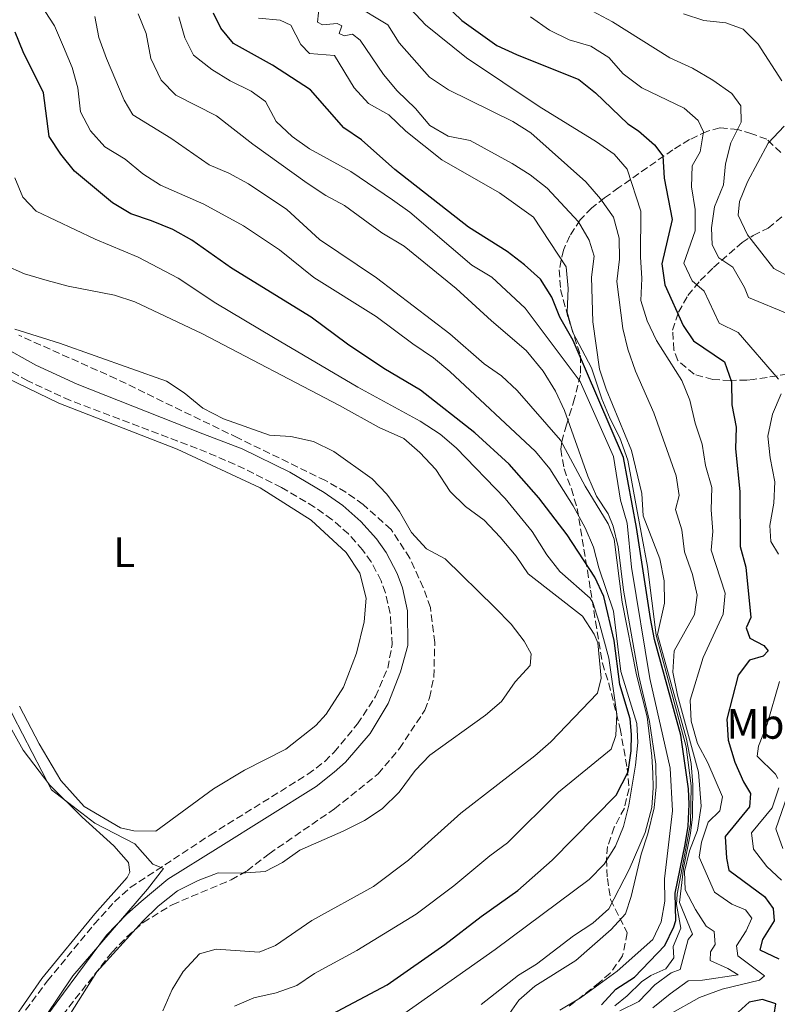
# Model space of a CAD drawing. Units: metres. Extents: x 639620 to 640667, y 4655791 to 4658113.
# Drawn here: x 640372 to 640550, y 4656861 to 4657093 of the extents above; entities that cross this region are included whole.
import ezdxf
from ezdxf.enums import TextEntityAlignment as Align

# ---------------------------------------------------------------- set-up
doc = ezdxf.new("R2010")
doc.units = ezdxf.units.M
doc.header["$MEASUREMENT"] = 0
doc.linetypes.add('DGN Style 3', pattern=[2.435890702152634, 1.739921930109024, -0.6959687720436097])
for name, color, linetype, lineweight in [('Camino', 7, 'DGN Style 3', 0), ('Curva de nivel directora', 30, 'Continuous', 30), ('Curva de nivel intermedia', 30, 'Continuous', 0), ('Etiqueta de uso rústico', 92, 'Continuous', 0), ('Límite de Autonomía', 7, 'Continuous', 0), ('Línea de cambio de uso (parcela vista)', 92, 'Continuous', 0), ('Margen derecho', 7, 'Continuous', 0), ('Zona arbolada', 92, 'DGN Style 3', 0)]:
    doc.layers.add(name, color=color, linetype=linetype, lineweight=lineweight)
doc.styles.add('Style-Arial', font='arial.ttf')

msp = doc.modelspace()

# ---------------------------------------------------------------- linework, layer by layer
at = {"layer": 'Camino', "color": 7, "linetype": 'DGN Style 3', "lineweight": 0}
for points in [[(640452.7099999996, 4656967.930000001, 615.4799999999959), (640449.3799999993, 4656971.699999999, 615.5099999999949), (640445.4899999977, 4656975.13, 615.5500000000029), (640441.3999999973, 4656978.030000002, 615.5899999999966), (640433.600000001, 4656982.649999999, 615.6000000000058), (640422.6799999999, 4656988.080000003, 615.5399999999937), (640413.7300000002, 4656991.850000001, 615.5500000000029), (640383.8900000006, 4657003.13, 615.7400000000052), (640373.8599999992, 4657007.730000001, 615.7400000000052), (640365.1499999987, 4657012.63, 615.7400000000052), (640360.940000002, 4657015.440000001, 615.6699999999983), (640353.120000001, 4657021.820000002, 615.7100000000064), (640346.5000000005, 4657028.739999998, 615.8699999999955), (640343.4299999994, 4657032.660000001, 615.9400000000024), (640336.25, 4657043.2, 616.320000000007), (640315.3799999978, 4657074.580000003, 618.4499999999972), (640307.7600000004, 4657087.140000002, 619.550000000003), (640299.5899999985, 4657099.670000002, 620.7200000000013)], [(640373.3500000017, 4656859.609999999, 615.1000000000059), (640378.5100000005, 4656866.469999999, 615.1000000000059), (640389.4999999986, 4656879.790000001, 615.1000000000059), (640394.2799999998, 4656885.100000001, 615.1000000000059), (640397.9999999991, 4656888.440000001, 615.1000000000059), (640416.7899999979, 4656900.810000001, 615.1900000000024), (640439.8099999982, 4656915.110000002, 615.4799999999959), (640443.78, 4656918.140000002, 615.5399999999937), (640446.0100000007, 4656920.310000001, 615.5500000000029), (640451.489999997, 4656926.950000001, 615.5500000000029), (640455.7399999984, 4656933.420000002, 615.5500000000029), (640458.6099999984, 4656940.120000003, 615.5500000000029), (640459.6700000021, 4656945.640000002, 615.5500000000029), (640459.2199999985, 4656952.980000001, 615.5500000000029), (640458.0899999996, 4656957.840000001, 615.5500000000029), (640457.0599999992, 4656960.690000001, 615.5500000000029), (640454.739999997, 4656965.120000001, 615.5), (640452.7099999996, 4656967.930000001, 615.4799999999959)]]:
    msp.add_polyline3d(points, dxfattribs=at)
at = {"layer": 'Curva de nivel directora', "color": 30, "linetype": 'Continuous', "lineweight": 30, "flags": 128}
for points, elevation in [([(640467.9800000003, 4657100.470000003), (640476.0800000007, 4657092.609999999), (640484.3499999986, 4657086.710000004), (640488.9199999995, 4657084.550000001), (640503.6499999993, 4657078.680000001), (640507.5299999996, 4657075.520000001), (640515.1399999983, 4657068.270000001), (640517.6599999995, 4657066.58), (640521.4300000002, 4657063.300000002), (640523.3799999993, 4657060.710000001), (640523.6799999988, 4657055.480000001), (640525.5899999999, 4657045.699999999), (640523.129999999, 4657035.279999999), (640523.9000000001, 4657030.320000002), (640528.1600000004, 4657020.810000001), (640530.6199999991, 4657017.180000001), (640537.9300000003, 4657012.240000002), (640539.5599999998, 4657007.490000002), (640539.6299999991, 4657002.070000002), (640540.6900000008, 4656996.86), (640540.5399999988, 4656991.720000002), (640541.52, 4656981.720000002), (640541.5899999995, 4656968.710000001), (640542.9399999994, 4656963.890000002), (640544.1299999985, 4656952.01), (640543.0199999998, 4656949.590000001), (640543.8899999993, 4656947.160000001), (640547.1799999995, 4656945.4), (640548.1999999988, 4656944.15), (640547.0499999998, 4656942.930000001), (640543.829999999, 4656941.980000001), (640541.1600000003, 4656938.41), (640538.4600000001, 4656928.110000002), (640538.7799999998, 4656923.12), (640540.369999999, 4656917.960000001), (640542.3799999984, 4656913.32), (640544.0599999991, 4656910.58), (640543.8200000002, 4656907.480000001), (640538.089999999, 4656900.439999999), (640538.3799999997, 4656895.390000002), (640538.9299999995, 4656892.539999999), (640547.3400000005, 4656886.36), (640549.379999999, 4656883.539999999), (640549.5800000001, 4656880.600000001), (640546.8299999986, 4656876.199999999), (640546.2299999995, 4656873.78), (640550.7499999991, 4656871.619999999)], 550.0000000000001), ([(640508.9600000002, 4656860.800000001), (640512.3099999984, 4656864.510000001), (640516.6899999994, 4656867.380000001), (640523.86, 4656874.800000002), (640526.0199999991, 4656879.170000002), (640526.4500000004, 4656880.650000001), (640526.3099999997, 4656887.12), (640528.6599999988, 4656898.590000001), (640529.3299999994, 4656902.869999999), (640529.6199999999, 4656908.080000001), (640529.479999999, 4656911.710000001), (640527.6699999986, 4656924.300000002), (640521.4399999991, 4656946.870000001), (640520.4600000002, 4656951.770000001), (640517.2199999992, 4656973.180000001), (640514.1599999992, 4656989.730000001), (640502.3099999982, 4657017.260000001), (640499.1399999987, 4657022.720000002), (640497.23, 4657027.42), (640494.579999999, 4657031.650000001), (640490.8300000007, 4657035.08), (640486.7499999992, 4657038.210000002), (640477.6200000007, 4657043.940000001), (640460.3200000003, 4657057.53), (640452.4300000002, 4657064.49), (640448.2799999994, 4657067.310000001), (640440.4000000004, 4657076.300000001), (640431.489999999, 4657082.060000001), (640422.2999999999, 4657087.2), (640419.2899999992, 4657090.800000001), (640417.5900000005, 4657094.350000001)], 575.0000000000001), ([(640444.0999999996, 4656857.950000001), (640458.4800000008, 4656865.53), (640472.0899999986, 4656875.01), (640480.6000000001, 4656881.640000002), (640489.219999999, 4656887.710000002), (640497.3599999995, 4656894.869999999), (640512.389999999, 4656910.16), (640515.27, 4656915.67), (640515.9200000005, 4656920.650000002), (640516.0099999999, 4656924.470000002), (640515.7300000006, 4656928.140000002), (640513.2499999994, 4656936.250000002), (640511.9199999995, 4656946.62), (640509.5300000003, 4656956.980000001), (640507.3899999988, 4656961.5), (640500.889999999, 4656971.449999999), (640494.1699999999, 4656980.199999999), (640487.1899999996, 4656988.119999999), (640479.1200000005, 4656995.510000001), (640466.3199999996, 4657005.530000002), (640457.6799999984, 4657010.67), (640449.110000001, 4657016.369999999), (640440.5999999995, 4657022.730000001), (640421.8099999982, 4657034.270000001), (640412.4599999984, 4657040.869999999), (640407.9999999994, 4657043.350000001), (640402.9999999992, 4657045.449999999), (640398.1199999999, 4657047.050000002), (640393.8199999993, 4657049.62), (640384.8899999997, 4657057.080000001), (640381.6100000007, 4657061.090000001), (640378.8899999983, 4657065.310000001), (640377.5699999996, 4657075.550000003), (640372.7899999984, 4657085.240000002), (640370.8599999995, 4657089.850000001)], 600.0000000000001), ([(640549.6000000002, 4656858.539999999), (640550.0000000002, 4656861.070000002), (640546.88, 4656862.07), (640543.7599999997, 4656861.42), (640541.1, 4656859.110000002)], 550.0000000000001)]:
    msp.add_lwpolyline(points, dxfattribs=dict(at, elevation=elevation))
at = {"layer": 'Curva de nivel intermedia', "color": 30, "linetype": 'Continuous', "lineweight": 0, "flags": 128}
for points, elevation in [([(640374.7700000011, 4657099.76), (640380.130000001, 4657091.3), (640382.27, 4657086.409999998), (640384.2999999997, 4657081.519999998), (640385.6600000008, 4657076.71), (640386.3, 4657071.119999998), (640388.6400000004, 4657066.59), (640391.990000001, 4657062.880000001), (640396.7699999998, 4657059.929999999), (640400.9400000006, 4657056.52), (640405.1500000017, 4657053.819999999), (640415.3100000005, 4657049.350000001), (640424.6500000014, 4657044.220000001), (640433.1100000015, 4657038.58), (640441.2099999996, 4657032.050000002), (640455.9200000016, 4657022.930000001), (640464.5400000004, 4657016.430000001), (640469.430000001, 4657013.159999999), (640473.2599999999, 4657009.95), (640493.4099999999, 4656991.13), (640496.7699999994, 4656987.01), (640502.2800000014, 4656978.310000001), (640505.1, 4656973.149999999), (640507.0600000003, 4656968.560000001), (640508.3299999998, 4656963.710000001), (640511.8200000012, 4656953.55), (640513.4900000008, 4656939.32), (640517.2599999993, 4656927.069999999), (640517.5099999999, 4656922.579999999), (640516.9900000012, 4656917.269999998), (640515.3600000017, 4656907.84), (640514.1500000004, 4656902.819999999), (640512.2400000015, 4656898.210000001), (640509.5599999991, 4656893.98), (640506.0700000002, 4656890.33), (640483.9400000018, 4656873.859999998), (640457.6100000013, 4656855.34)], 595.0000000000001), ([(640442.8099999999, 4657098.87), (640442.0900000002, 4657092.220000001), (640443.2999999995, 4657091.599999999), (640446.7400000016, 4657091.880000001), (640447.8500000003, 4657091.349999999), (640447.2100000011, 4657089.550000002), (640448.350000001, 4657088.999999999), (640450.3400000003, 4657089.350000001), (640452.1599999998, 4657087.949999998), (640457.6300000015, 4657079.899999999), (640460.820000001, 4657076.050000001), (640465.1600000019, 4657071.829999999), (640468.51, 4657067.83), (640472.8500000008, 4657065.329999999), (640478.07, 4657064.350000001), (640487.9400000006, 4657058.930000001), (640492.1700000018, 4657056.249999999), (640496.1300000002, 4657053.119999998), (640503.5800000001, 4657045.220000001), (640506.030000002, 4657040.859999998), (640507.2600000014, 4657037.13), (640506.6199999999, 4657032.160000001), (640506.9200000018, 4657021.650000001), (640508.5100000009, 4657010.509999999), (640510.070000001, 4657005.759999999), (640516.0600000013, 4656991.330000001), (640518.4300000007, 4656981.23), (640518.7999999993, 4656975.939999999), (640522.6799999997, 4656965.84), (640523.6800000012, 4656960.630000001), (640523.8100000008, 4656955.38), (640522.1499999999, 4656947.99), (640528.9500000017, 4656923.399999999), (640530.0400000003, 4656917.639999999), (640530.4400000002, 4656912.659999999), (640530.3900000011, 4656905.07), (640529.9200000018, 4656901.230000001), (640528.29, 4656893.019999999), (640527.3300000011, 4656884.9), (640530.3500000008, 4656877.470000001), (640529.3700000017, 4656876.199999999), (640527.480000001, 4656869.149999999), (640525.3500000008, 4656868.38), (640521.550000001, 4656865.499999999), (640517.74, 4656861.65), (640513.2800000008, 4656859.390000001)], 565.0000000000001), ([(640450.5800000017, 4657096.449999999), (640458.6799999997, 4657091.59), (640461.3300000007, 4657087.34), (640468.4299999997, 4657079.279999998), (640472.9500000014, 4657076.300000001), (640488.0400000011, 4657068.769999999), (640492.2800000012, 4657066.130000001), (640505.2400000008, 4657054.619999997), (640508.7400000012, 4657050.579999999), (640511.7699999998, 4657046.300000001), (640513.130000001, 4657041.37), (640513.1900000013, 4657036.37), (640512.540000001, 4657031.140000001), (640514.0000000005, 4657020.08), (640515.1900000018, 4657015.220000001), (640516.9900000012, 4657009.99), (640521.3000000005, 4657000.210000001), (640526.550000001, 4656985.4), (640527.2700000008, 4656980.759999998), (640526.4100000003, 4656977.430000001), (640527.9000000011, 4656972.66), (640528.5000000001, 4656967.49), (640530.4, 4656962.170000001), (640531.4600000017, 4656957.28), (640530.8200000002, 4656952.710000001), (640526.0800000017, 4656944.180000001), (640525.7400000019, 4656939.159999999), (640526.8300000004, 4656933.75), (640531.7700000001, 4656915.58), (640532.4000000005, 4656907.569999999), (640531.5800000002, 4656901.98), (640529.6500000012, 4656897.08), (640528.5300000014, 4656892.209999999), (640528.6900000002, 4656887.92), (640531.0900000007, 4656883.269999999), (640533.6400000011, 4656879.38), (640535.5200000008, 4656878.079999999), (640535.750000001, 4656875.07), (640534.610000001, 4656873.279999999)], 560), ([(640389.6399999994, 4657093.51), (640390.6100000017, 4657088.560000001), (640392.3700000008, 4657083.599999999), (640396.5599999997, 4657073.789999999), (640398.5900000014, 4657070.34), (640407.5800000012, 4657064.910000001), (640416.5600000002, 4657058.599999999), (640421.1700000013, 4657056.660000001), (640425.8000000003, 4657054.099999999), (640434.9000000019, 4657048.119999997), (640442.5199999993, 4657040.99), (640455.9400000017, 4657031.98), (640473.2500000009, 4657018.819999999), (640481.2999999998, 4657011.710000001), (640485.4300000004, 4657008.890000001), (640489.1100000017, 4657005.470000001), (640499.3300000011, 4656993.760000001), (640505.0799999998, 4656982.96), (640510.5400000004, 4656974.109999998), (640511.9400000018, 4656970.480000001), (640513.8300000007, 4656955.619999999), (640517.1800000012, 4656938.560000001), (640519.6800000002, 4656928.63), (640520.8400000001, 4656919.390000001), (640521.0400000013, 4656915.350000001), (640521.1599999998, 4656911.880000001), (640520.8200000002, 4656907.300000002), (640519.2199999996, 4656901.430000001), (640515.4500000011, 4656892.71), (640510.6600000011, 4656883.409999999), (640506.9500000007, 4656880.039999999), (640502.390000001, 4656877.109999998), (640493.6800000004, 4656870.380000001), (640489.3900000011, 4656867.810000001), (640480.6300000015, 4656860.869999997)], 590.0000000000001), ([(640399.89, 4657094.140000001), (640401.7300000018, 4657089.5), (640402.8099999991, 4657083.659999999), (640405.2800000012, 4657078.560000001), (640408.7400000015, 4657074.970000002), (640418.3300000003, 4657070.109999999), (640426.8200000017, 4657063.470000002), (640439.6300000015, 4657054.269999999), (640444.0400000016, 4657051.359999998), (640448.4600000004, 4657049.019999999), (640457.2600000005, 4657042.57), (640462.4800000018, 4657039.460000001), (640474.7400000017, 4657029.499999999), (640483.040000001, 4657021.84), (640491.2300000007, 4657014.91), (640495.2100000017, 4657010.02), (640498.1300000007, 4657005.32), (640500.2300000017, 4657000.789999999), (640505.7100000002, 4656985.289999999), (640507.7599999999, 4656980.579999999), (640510.5000000002, 4656976.409999998), (640511.6900000017, 4656973.539999999), (640512.8600000006, 4656968.689999999), (640514.1300000001, 4656958.449999999), (640517.74, 4656938.23), (640520.2800000013, 4656927.55), (640521.760000001, 4656917.51), (640521.8000000013, 4656912.179999999), (640521.3200000006, 4656907.21), (640519.8600000012, 4656901.060000001), (640518.2800000008, 4656896.32), (640515.9600000007, 4656886.3), (640514.6399999999, 4656882.24), (640511.2200000001, 4656878.590000001), (640502.9500000019, 4656871.3), (640493.2900000016, 4656865.230000001), (640489.5200000008, 4656861.949999999), (640486.2199999995, 4656857.180000001)], 585), ([(640409.4100000019, 4657093.460000001), (640410.8100000012, 4657088.539999999), (640412.8800000009, 4657084.429999998), (640417.2199999995, 4657081.009999999), (640421.4900000008, 4657078.409999999), (640426.4800000021, 4657075.949999998), (640429.8300000003, 4657073.55), (640432.3899999995, 4657068.84), (640436.1300000013, 4657065.239999999), (640440.2199999995, 4657062.369999999), (640449.8999999999, 4657057.060000001), (640459.7300000002, 4657050.38), (640463.8000000005, 4657047.480000001), (640478.4299999998, 4657034.98), (640483.1100000005, 4657032.189999999), (640490.9900000015, 4657024.869999999), (640503.9199999998, 4657007.59), (640511.7600000009, 4656989.9), (640513.4400000017, 4656979.659999998), (640514.9999999995, 4656974.27), (640516.0400000013, 4656963.84), (640520.3600000017, 4656937.659999999), (640525.1200000005, 4656916.529999998), (640525.6799999992, 4656906.49), (640523.7900000005, 4656890.499999999), (640523.870000001, 4656885.27), (640523.0300000006, 4656880.339999998), (640521.0800000015, 4656876.199999999), (640512.6500000004, 4656868.720000001)], 580.0000000000001), ([(640428.1800000007, 4657093.15), (640433.3100000004, 4657092.630000002), (640435.8300000017, 4657091.480000001), (640438.1299999994, 4657086.930000001), (640440.1900000003, 4657084.8), (640446.0900000012, 4657084.359999999), (640450.6900000012, 4657076.769999999), (640454.0799999997, 4657073.08), (640458.8600000008, 4657070.36), (640462.900000002, 4657066.560000001), (640471.3900000012, 4657059.789999997), (640484.9700000001, 4657052.029999999), (640492.9500000018, 4657046.289999999), (640500.6000000006, 4657034.619999999), (640501.1000000013, 4657029.460000001), (640500.8600000021, 4657023.910000001), (640502.23, 4657019.09), (640506.5900000008, 4657010.83), (640509.0100000015, 4657003.539999999), (640510.9600000007, 4656998.77), (640513.2600000006, 4656994.33)], 570.0000000000001), ([(640464.1000000001, 4657095.249999999), (640467.54, 4657091.59), (640477.1500000014, 4657083.779999998), (640494.2900000006, 4657072.340000001), (640507.8, 4657063.99), (640511.9100000006, 4657061.140000001), (640514.9900000007, 4657057.600000001), (640518.1800000003, 4657047.680000001), (640518.1600000003, 4657036.92), (640518.4700000009, 4657031.84), (640518.2000000004, 4657026.630000001), (640519.7100000014, 4657021.859999998), (640521.8700000006, 4657017.220000001), (640527.8499999996, 4657007.829999999), (640529.7200000006, 4657003.189999999), (640531.0100000004, 4656997.75), (640532.6399999997, 4656992.859999999), (640533.4800000001, 4656987.849999999), (640534.9700000009, 4656982.630000002), (640534.8100000002, 4656977.380000001), (640535.150000002, 4656972.26), (640534.780000001, 4656967.880000002), (640538.1100000015, 4656957.79), (640537.5900000005, 4656952.789999999), (640532.9100000003, 4656942.590000001), (640529.800000001, 4656932.57), (640530.0800000003, 4656927.579999999), (640531.5399999999, 4656922.319999999), (640533.9699999996, 4656917.810000001), (640537.4400000009, 4656909.769999999), (640536.8300000007, 4656906.51), (640534.0999999992, 4656903.819999999), (640532.500000001, 4656899.09), (640531.9800000002, 4656895.600000001), (640535.5300000019, 4656887.390000001), (640539.6400000004, 4656884.489999999), (640542.8400000011, 4656883.220000001), (640544.3499999997, 4656881.269999999), (640542.9900000008, 4656878.269999999), (640540.76, 4656874.720000002), (640541.0900000009, 4656872.34), (640547.3200000003, 4656867.630000002), (640546.1700000014, 4656866.640000002)], 555.0000000000001), ([(640550.6500000008, 4657008.170000001), (640541.110000001, 4657019.13), (640536.6400000006, 4657021.309999999), (640533.1300000015, 4657028.859999999), (640530.2800000015, 4657031.31), (640528.3700000005, 4657035.480000001), (640530.9900000001, 4657043.08), (640531.0100000004, 4657048.09), (640530.180000001, 4657053.399999999), (640530.3300000008, 4657058.390000001), (640532.2000000017, 4657061.67), (640533.0100000007, 4657066.34), (640531.75, 4657069.01), (640528.4199999997, 4657071.960000001), (640518.4700000009, 4657076.719999999), (640514.0200000006, 4657080), (640510.6800000012, 4657083.91), (640506.4099999998, 4657086.509999999), (640501.3400000005, 4657088.069999999), (640496.6800000002, 4657090.32), (640492.2099999997, 4657093.460000001)], 545), ([(640553.1000000006, 4657023.449999998), (640543.5899999999, 4657027.359999999), (640542.6300000009, 4657029.76), (640539.8700000005, 4657034.539999999), (640536.5600000002, 4657036.74), (640535.0100000012, 4657039.779999998), (640534.8800000015, 4657043.739999999), (640535.57, 4657048.690000001), (640537.6599999999, 4657053.88), (640538.1300000015, 4657058.86), (640539.4200000013, 4657063.789999999), (640541.8799999999, 4657068.67), (640541.7800000015, 4657072.529999998), (640539.6300000013, 4657075.359999998), (640535.19, 4657078.57), (640530.4, 4657081.33), (640525.0100000009, 4657083.769999999), (640511.5799999998, 4657092.31), (640506.8500000001, 4657094.769999999)], 540.0000000000001), ([(640551.3900000006, 4657078.349999999), (640545.8800000009, 4657087.01), (640542.3400000003, 4657090.529999998), (640538.25, 4657092.01), (640533.0399999998, 4657092.600000001), (640528.3000000013, 4657094.180000001)], 535), ([(640553.9299999997, 4657031.81), (640549.530000001, 4657034.210000001), (640543.3500000007, 4657042.13), (640541.1199999999, 4657046.740000002), (640541.4200000018, 4657049.939999999), (640543.3100000004, 4657054.57), (640548.1699999997, 4657063.689999998), (640551.9600000005, 4657067.710000001)], 535), ([(640422.51, 4656860.529999998), (640427.1300000001, 4656862.439999999), (640432.3300000015, 4656863.619999999), (640437.250000001, 4656865.350000001), (640441.3800000016, 4656868.179999999), (640451.3700000007, 4656873.590000001), (640465.3200000006, 4656882.189999999), (640474.2000000009, 4656888.820000002), (640482.650000002, 4656895.929999999), (640486.8000000005, 4656898.98), (640498.8100000002, 4656910.92), (640511.2100000009, 4656921.060000001), (640512.370000001, 4656924.269999999), (640512.5800000011, 4656929.26), (640510.67, 4656942.470000001), (640508.3900000001, 4656950.81), (640506.8900000004, 4656955.579999999), (640506.3200000004, 4656956.539999999), (640499.17, 4656962.819999998), (640496.1200000013, 4656966.779999999), (640492.6000000008, 4656972.249999999), (640486.310000001, 4656980.060000001), (640474.7500000007, 4656991.960000001), (640470.9300000007, 4656995.189999999), (640466.2500000002, 4656998.26), (640451.620000001, 4657006.250000001), (640431.7600000014, 4657017.960000001), (640418.1800000005, 4657026.039999999), (640409.2400000021, 4657031.939999999), (640399.8499999997, 4657036.850000001), (640389.7500000012, 4657041.090000001), (640375.8500000007, 4657047.669999998), (640372.6600000011, 4657051.01), (640370.8500000006, 4657055.51)], 605.0000000000001), ([(640488.8700000005, 4656966.449999998), (640485.0800000017, 4656970.91), (640481.310000001, 4656974.929999999), (640476.900000001, 4656978.17), (640473.3300000014, 4656981.67), (640469.9800000008, 4656986.890000001), (640466.180000001, 4656990.880000002), (640462.4000000014, 4656994.16), (640456.61, 4656996.749999999), (640447.2600000004, 4657001.930000001), (640414.8300000001, 4657018.869999998), (640399.0800000009, 4657026.369999999), (640394.32, 4657027.9), (640383.3600000008, 4657030.02), (640378.400000001, 4657031.350000001), (640373.0900000002, 4657032.970000001), (640368.4800000013, 4657034.960000002)], 609.9999999999999), ([(640381.5100000001, 4656854.970000002), (640390.1600000003, 4656868.619999999), (640400.9800000008, 4656880.550000001), (640404.5300000003, 4656884.069999998), (640409.1100000001, 4656887.649999999), (640414.0200000008, 4656890.07), (640418.6800000012, 4656891.900000001), (640424.1300000006, 4656891.81), (640429.79, 4656892.199999998), (640433.8300000012, 4656894.349999999), (640437.9100000004, 4656897.259999999), (640448.140000001, 4656901.699999998), (640453.1600000011, 4656904.220000002), (640457.3400000009, 4656906.949999998), (640461.3100000005, 4656910.859999999), (640465.1000000014, 4656915.980000001), (640468.5599999992, 4656919.590000001), (640481.6200000016, 4656929.060000001), (640485.4400000017, 4656932.279999999), (640488.62, 4656936.910000001), (640492.1700000018, 4656940.689999999), (640492.4100000008, 4656943.46), (640490.7600000014, 4656946.470000001), (640487.7100000003, 4656950.429999999), (640483.820000001, 4656954.399999999), (640472.1800000002, 4656965.829999999), (640467.7800000014, 4656968.230000001), (640464.1800000005, 4656972.059999999), (640461.42, 4656976.960000001), (640458.3800000002, 4656981.060000001), (640454.9300000013, 4656984.67), (640445.9100000003, 4656991.13), (640441.1500000014, 4656993.460000001), (640435.8300000017, 4656994.640000001), (640430.8200000004, 4656994.989999999), (640419.9800000021, 4656998.820000002), (640415.0800000003, 4657001.310000001), (640410.7100000005, 4657004.919999998), (640406.5199999996, 4657007.649999999), (640381.3200000002, 4657016.579999999), (640370.7900000003, 4657019.91)], 615), ([(640550.6500000008, 4656966.9), (640548.8100000012, 4656969.940000001), (640548.600000001, 4656973.65), (640549.5199999998, 4656978.970000001), (640549.740000001, 4656983.970000001), (640548.6600000014, 4656989.63), (640548.1500000019, 4656994.720000001), (640549.2000000001, 4656999.909999999), (640551.2600000009, 4657004.65)], 545), ([(640513.2600000006, 4656994.33), (640515.1500000015, 4656989.029999998), (640517.1600000011, 4656977.96), (640518.2899999998, 4656972.07), (640519.8000000007, 4656964.07), (640521.8500000006, 4656947.899999999), (640528.9100000013, 4656921.609999998), (640530.0400000003, 4656912.409999998), (640529.8900000004, 4656903.430000001), (640526.7800000012, 4656886.900000001), (640526.6200000005, 4656884.46), (640527.6100000005, 4656878.850000001), (640525.8200000002, 4656874.539999999), (640526.0200000014, 4656871.859999998), (640524.1399999993, 4656869.300000001), (640520.61, 4656867.759999999), (640518.3600000013, 4656866.270000001), (640515.0100000007, 4656862.949999998), (640512.1100000017, 4656860.609999998)], 570.0000000000001), ([(640405.6600000013, 4656859.399999999), (640407.8499999995, 4656864.439999999), (640410.4700000014, 4656868.689999999), (640414.2900000013, 4656872.810000001), (640418.2200000007, 4656873.900000001), (640428.3700000007, 4656873.220000001), (640432.1799999995, 4656874.810000001), (640440.7699999993, 4656880.66), (640455.2599999999, 4656888.650000001), (640463.51, 4656894.859999998), (640475.8200000013, 4656905.92), (640493.2800000004, 4656919.470000001), (640497.0199999998, 4656922.78), (640508.0100000004, 4656934.230000001), (640508.8399999995, 4656937.720000001), (640508.1199999996, 4656946.02), (640507.2100000001, 4656948.119999998), (640504.5000000009, 4656952.329999999), (640491.7100000012, 4656962.329999999), (640488.8700000005, 4656966.449999998)], 609.9999999999999), ([(640550.4699999997, 4656914.140000001), (640549.9600000001, 4656915.109999998), (640545.6399999994, 4656919.34), (640545.9300000002, 4656921.74), (640547.9700000008, 4656926.91), (640550.8899999999, 4656936.980000001)], 545), ([(640551.3800000016, 4656890.210000001), (640547.8900000004, 4656893.4), (640544.7800000012, 4656897.439999999), (640544.2500000015, 4656901.310000001), (640549.1399999999, 4656907.239999998), (640550.7100000011, 4656911.949999998)], 545), ([(640551.6200000008, 4656897.599999999), (640550.0200000005, 4656902.23), (640552.7200000006, 4656910.220000001)], 540.0000000000001), ([(640534.610000001, 4656873.279999999), (640534.5599999997, 4656871.230000001), (640538.7100000004, 4656869.380000002), (640541.1500000012, 4656867.869999998), (640532.7699999993, 4656866.619999999), (640529.3600000006, 4656866.440000001), (640525.1000000003, 4656863.439999999), (640521.0599999991, 4656860.099999999)], 560), ([(640512.6500000004, 4656868.720000001), (640504.0400000005, 4656862.439999999), (640499.1600000011, 4656859.59)], 580.0000000000001), ([(640546.1700000014, 4656866.640000002), (640537.3700000015, 4656864.539999999), (640532.0100000015, 4656862.570000002), (640525.0199999999, 4656858.659999999)], 555.0000000000001)]:
    msp.add_lwpolyline(points, dxfattribs=dict(at, elevation=elevation))
at = {"layer": 'Límite de Autonomía', "color": 7, "linetype": 'Continuous', "lineweight": 0}
msp.add_polyline3d([(640258.9400000013, 4657102.5, 631.63), (640268.8099999987, 4657080.080000003, 625.48), (640272.8000000007, 4657067.41, 624.12), (640277.1400000006, 4657062.480000001, 623.8100000000002), (640289.5, 4657056.449999999, 621.59), (640289.9899999984, 4657055.940000001, 621.5600000000002), (640299.3399999999, 4657046.09, 620.76), (640307.1400000006, 4657034.830000003, 619.98), (640327.870000001, 4656999.010000002, 618.6), (640353.8200000003, 4656964.109999999, 617.12), (640370.3599999994, 4656929.030000002, 615.98), (640379.4499999993, 4656911.440000001, 615.6900000000002), (640389.6600000003, 4656903.620000001, 615.39), (640399.0899999999, 4656898.710000001, 615.3000000000001), (640403.3000000007, 4656893.91, 615.1800000000002), (640405.8500000016, 4656892.91, 615.13), (640402.0500000007, 4656888.07, 615.11), (640384.4400000013, 4656867.670000002, 615.1), (640368.5, 4656843.989999998, 615.01)], dxfattribs=at)
at = {"layer": 'Línea de cambio de uso (parcela vista)', "color": 92, "linetype": 'Continuous', "lineweight": 0}
for points in [[(640366.9600000001, 4656852.41, 615.5099999999948), (640377.1900000004, 4656866.99, 615.4499999999971), (640389.6699999999, 4656882.279999999, 615.1900000000023), (640397.2400000002, 4656890.779999999, 615.1900000000023), (640397.9299999997, 4656892.08, 615.2599999999948), (640397.5899999999, 4656894.33, 615.2599999999948), (640394.0899999999, 4656898.279999999, 615.1900000000023), (640386.6600000003, 4656905.029999999, 615.4499999999971), (640379.0499999998, 4656912.58, 615.7100000000064), (640372.7699999996, 4656920.75, 615.8999999999943), (640365.5899999999, 4656933.57, 616.4799999999959), (640358.4699999997, 4656948.07, 616.8000000000029), (640352.04, 4656962.09, 617.3800000000047), (640344.3700000001, 4656973.9, 618.1600000000036), (640334.29, 4656987.180000001, 618.6100000000006), (640324.6799999997, 4657000.92, 618.9900000000052), (640315.7000000002, 4657015.859999999, 619.320000000007), (640307.0099999999, 4657030.560000001, 620.1499999999943), (640298.2599999999, 4657044.380000001, 621.1900000000023), (640297.0099999999, 4657048.699999999, 621.1900000000023)], [(640371.9000000004, 4656931.109999999, 615.7100000000064), (640376.5700000003, 4656922.24, 615.7100000000064), (640381.6100000005, 4656913.640000001, 615.5099999999948), (640387.1100000005, 4656907.529999999, 615.320000000007), (640395.6799999997, 4656902.5, 615.320000000007), (640398.8600000005, 4656901.77, 615.320000000007), (640403.9800000006, 4656901.710000001, 615.3800000000047), (640417.6299999999, 4656911.710000001, 615.7100000000064), (640424.8600000005, 4656916.060000001, 615.6399999999994), (640434.6600000003, 4656921.039999999, 615.6399999999994), (640441.6600000003, 4656926.619999999, 615.5099999999948), (640444.0999999996, 4656929.27, 615.4499999999971), (640448.1799999997, 4656935.609999999, 615.4499999999971), (640451.2800000003, 4656943.66, 615.7700000000041), (640453.04, 4656951.01, 615.7700000000041), (640453.5099999999, 4656956.550000001, 615.7100000000064), (640452.0700000003, 4656962.460000001, 615.7100000000064), (640448.8499999996, 4656967.359999999, 615.7100000000064), (640440.5800000001, 4656974.949999999, 615.7100000000064), (640428.5800000001, 4656982.539999999, 615.7100000000064), (640409.0499999998, 4656991.619999999, 615.7100000000064), (640381.1799999997, 4657002.5, 615.9600000000064), (640369.0099999999, 4657008.369999999, 615.9600000000064)]]:
    msp.add_polyline3d(points, dxfattribs=at)
at = {"layer": 'Margen derecho', "color": 7, "linetype": 'Continuous', "lineweight": 0}
msp.add_polyline3d([(640367.3099999977, 4657016.15, 615.7400000000052), (640375.739999999, 4657011.410000003, 615.7400000000052), (640385.4799999997, 4657006.940000001, 615.7400000000052), (640415.1099999994, 4656995.280000002, 615.5500000000029), (640424.3500000018, 4656991.699999999, 615.5399999999937), (640435.5799999969, 4656986.280000002, 615.6000000000058), (640443.6499999982, 4656981.489999999, 615.5899999999966), (640448.0499999992, 4656978.370000001, 615.5500000000029), (640452.3000000005, 4656974.620000003, 615.5099999999949), (640455.9400000017, 4656970.510000003, 615.4799999999959), (640458.2500000006, 4656967.300000001, 615.5), (640460.839999999, 4656962.36, 615.5500000000029), (640462.0599999971, 4656959.010000003, 615.5500000000029), (640463.3099999988, 4656953.580000003, 615.5500000000029), (640463.3299999967, 4656945.410000001, 615.5500000000029), (640461.6200000013, 4656939.270000001, 615.5500000000029), (640458.7199999979, 4656931.810000001, 615.5500000000029), (640454.48, 4656924.730000001, 615.5500000000029), (640448.6499999983, 4656917.95, 615.5500000000029), (640445.9699999985, 4656915.609999999, 615.5399999999937), (640441.7500000005, 4656912.210000002, 615.4799999999959), (640418.7100000002, 4656897.830000003, 615.1900000000024), (640406.829999998, 4656890.399999999, 615.1000000000059), (640400.5300000015, 4656885.170000004, 615.1000000000059), (640397.199999999, 4656882.180000001, 615.1000000000059), (640392.4299999991, 4656877.250000002, 615.1000000000059), (640382.239999999, 4656863.550000003, 615.1000000000059), (640377.3099999981, 4656856.86, 615.1000000000059)], dxfattribs=at)
at = {"layer": 'Zona arbolada', "color": 92, "linetype": 'DGN Style 3', "lineweight": 0}
for points in [[(640551.1500000004, 4657061.49, 536.1399999999994), (640547.8499999996, 4657064.640000001, 538.2100000000064), (640544.3200000003, 4657065.92, 539.7599999999948), (640541.0700000003, 4657066.890000001, 541.6100000000006), (640536.8200000003, 4657067.289999999, 544.1399999999994), (640533.7400000002, 4657066.460000001, 545.820000000007), (640529.7000000002, 4657064.539999999, 548.070000000007), (640525.7400000002, 4657062.140000001, 550.3300000000017), (640513.04, 4657053.230000001, 558.4199999999983), (640509.7000000002, 4657050.810000001, 561.2200000000012), (640506.6799999997, 4657048.439999999, 564.5), (640503.9400000004, 4657045.640000001, 567.679999999993), (640501.4800000006, 4657041.92, 570.1900000000023), (640499.9900000002, 4657038.539999999, 571.6300000000047), (640499, 4657033.880000001, 573.4100000000036), (640499.3200000003, 4657029.230000001, 575.0899999999965), (640501.0800000001, 4657022.779999999, 577.4100000000036), (640503.9800000006, 4657013.730000001, 581.0099999999948), (640503.9800000006, 4657009.109999999, 582.9499999999971), (640502.5999999996, 4657003.59, 584.2400000000052), (640501.9100000003, 4657001.140000001, 585.5899999999965), (640500.7000000002, 4656997.390000001, 588.7700000000041), (640499.5800000001, 4656993.369999999, 591.4600000000064), (640499.3600000005, 4656991.630000001, 592.1199999999953), (640500.1399999997, 4656986.99, 593.6199999999953), (640501.8700000001, 4656982.300000001, 595.0099999999948), (640503.2300000006, 4656977.689999999, 596.6199999999953), (640505.6500000004, 4656963.08, 603.6100000000006), (640506.3899999997, 4656958.470000001, 605.5200000000041), (640507.5499999998, 4656951.08, 607.5599999999977), (640509.1699999999, 4656941.27, 609.0099999999948), (640510.6900000004, 4656936.51, 608.8699999999953), (640513.3300000001, 4656925.880000001, 604.8699999999953), (640515, 4656916.529999999, 602.1999999999971), (640515.4400000004, 4656911.74, 600.8500000000058), (640514.3399999999, 4656907.17, 599.6900000000023), (640511.9699999997, 4656902.619999999, 598.6000000000058), (640510.3499999996, 4656898.08, 597.2700000000041), (640510.1500000004, 4656895.119999999, 596.1000000000058), (640510.3399999999, 4656890.600000001, 593.9199999999983), (640511.0999999996, 4656885.630000001, 591.3399999999965), (640515.0099999999, 4656877.76, 586.570000000007), (640513.9299999997, 4656872.390000001, 584.179999999993), (640511.0199999996, 4656868.289999999, 582.820000000007), (640508.4800000006, 4656866.109999999, 582.279999999999), (640500.9199999999, 4656860.140000001, 581.5399999999936)], [(640557.5599999997, 4657010.060000001, 541.9499999999971), (640544.6399999997, 4657008.060000001, 547.8800000000047), (640543.2100000001, 4657007.939999999, 548.7299999999959), (640539.2400000002, 4657007.83, 552.1999999999971), (640535.1900000004, 4657008.029999999, 554.7200000000012), (640530.75, 4657009.279999999, 554.9700000000012), (640526.9199999999, 4657012.52, 554.9700000000012), (640525.9900000002, 4657015.050000001, 554.9700000000012), (640525.7000000002, 4657019.680000001, 554.8500000000058), (640527.0899999999, 4657023.9, 553.0099999999948), (640529.2699999996, 4657027.810000001, 550.779999999999), (640532.1900000004, 4657031.34, 548.529999999999), (640535.3399999999, 4657034.449999999, 546.4499999999971), (640542.0499999998, 4657040.279999999, 542.0800000000017), (640544.6600000003, 4657041.960000001, 539.9600000000064), (640548.1900000004, 4657043.710000001, 536.6399999999994), (640551.6399999997, 4657046.59, 534.4700000000012)], [(640380.5300000003, 4656856.480000001, 617.5599999999977), (640393.7300000006, 4656873.220000001, 617.5599999999977), (640397.1900000004, 4656876.83, 617.5599999999977), (640401.04, 4656880.220000001, 617.5599999999977), (640407.8799999999, 4656884.41, 617.429999999993), (640421.7300000006, 4656890.26, 617.6300000000047), (640425.5, 4656892.369999999, 617.6900000000023), (640430.6900000004, 4656896.41, 617.6900000000023), (640446.0999999996, 4656906.960000001, 618.070000000007), (640456.3700000001, 4656915.199999999, 618.070000000007), (640461.4000000004, 4656921.16, 618.070000000007), (640467.3600000005, 4656930.189999999, 617.9400000000023), (640468.4900000002, 4656933.140000001, 617.9400000000023), (640469.4699999997, 4656938.060000001, 617.9400000000023), (640469.7100000001, 4656946.16, 617.9400000000023), (640468.6699999999, 4656954.4, 617.9400000000023), (640467, 4656959.109999999, 617.9400000000023), (640463.7999999998, 4656966, 617.8099999999977), (640459.4100000003, 4656972.779999999, 617.8099999999977), (640452.8200000003, 4656978.600000001, 617.8099999999977), (640448.7599999999, 4656981.5, 617.8099999999977), (640443.9900000002, 4656984.25, 617.8099999999977), (640423.2999999998, 4656994.32, 616.9400000000023), (640394.6900000004, 4657008.210000001, 616.9100000000036), (640371.7599999999, 4657018.470000001, 617.1699999999983)], [(640380.5300000003, 4656856.480000001, 617.5599999999977), (640393.7300000006, 4656873.220000001, 617.5599999999977), (640397.1900000004, 4656876.83, 617.5599999999977), (640401.04, 4656880.220000001, 617.5599999999977), (640407.8799999999, 4656884.41, 617.429999999993), (640421.7300000006, 4656890.26, 617.6300000000047), (640425.5, 4656892.369999999, 617.6900000000023), (640430.6900000004, 4656896.41, 617.6900000000023), (640446.0999999996, 4656906.960000001, 618.070000000007), (640456.3700000001, 4656915.199999999, 618.070000000007), (640461.4000000004, 4656921.16, 618.070000000007), (640467.3600000005, 4656930.189999999, 617.9400000000023), (640468.4900000002, 4656933.140000001, 617.9400000000023), (640469.4699999997, 4656938.060000001, 617.9400000000023), (640469.7100000001, 4656946.16, 617.9400000000023), (640468.6699999999, 4656954.4, 617.9400000000023), (640467, 4656959.109999999, 617.9400000000023), (640463.7999999998, 4656966, 617.8099999999977), (640459.4100000003, 4656972.779999999, 617.8099999999977), (640452.8200000003, 4656978.600000001, 617.8099999999977), (640448.7599999999, 4656981.5, 617.8099999999977), (640443.9900000002, 4656984.25, 617.8099999999977), (640423.2999999998, 4656994.32, 616.9400000000023), (640394.6900000004, 4657008.210000001, 616.9100000000036), (640371.7599999999, 4657018.470000001, 617.1699999999983)]]:
    msp.add_polyline3d(points, dxfattribs=at)

# ---------------------------------------------------------------- texts
at = {"layer": 'Etiqueta de uso rústico', "color": 92, "linetype": 'Continuous', "lineweight": 0, "style": 'Style-Arial'}
for s, p in [('L', (640396.55142038, 4656967.39001, 615.7100000000064)), ('Mb', (640545.2002462429, 4656926.980009998, 547.2400000000052))]:
    msp.add_text(s, height=7.000000000000002, dxfattribs=at).set_placement(p, align=Align.MIDDLE_CENTER)

doc.saveas('drawing.dxf')
